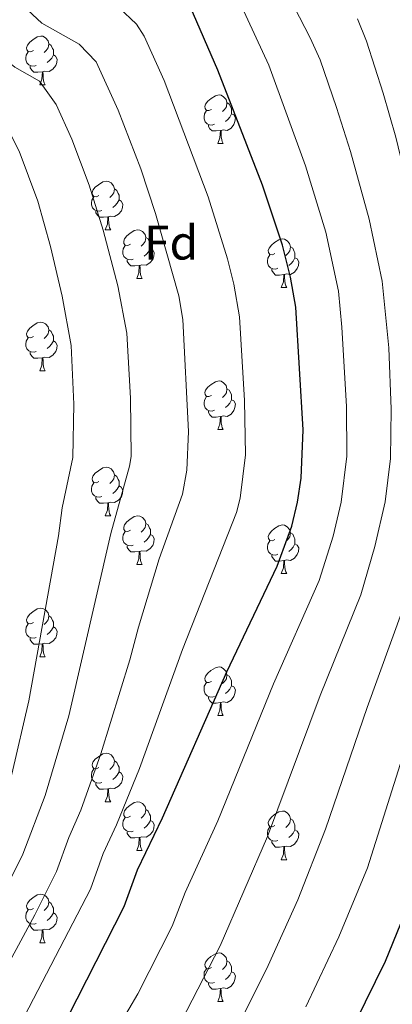
# Model space of a CAD drawing. Units: metres. Extents: x 609303 to 613806, y 4770556 to 4773599.
# Drawn here: x 611261 to 611337, y 4771543 to 4771746 of the extents above; entities that cross this region are included whole.
import ezdxf
from ezdxf.enums import TextEntityAlignment as Align

# ---------------------------------------------------------------- set-up
doc = ezdxf.new("R2010")
doc.units = ezdxf.units.M
doc.header["$MEASUREMENT"] = 0
for name, color, linetype, lineweight in [('Nivel 36', 7, 'Continuous', 0), ('Nivel 37', 7, 'Continuous', 0), ('Nivel 4', 7, 'Continuous', 0), ('Nivel 5', 7, 'Continuous', 0), ('Nivel 61', 7, 'Continuous', 0)]:
    doc.layers.add(name, color=color, linetype=linetype, lineweight=lineweight)
doc.styles.add('Style-arial', font='arial.shx', dxfattribs={"bigfont": 'arialbig.shx'})

msp = doc.modelspace()

# ---------------------------------------------------------------- linework, layer by layer
at = {"layer": 'Nivel 36', "color": 92, "linetype": 'Continuous', "lineweight": 0}
for p, q in [((611264.81, 4771732.89, 0.01), (611265.94, 4771732.89, 0.01)), ((611301.5, 4771720.75, 0.01), (611302.62, 4771720.75, 0.01)), ((611278.31, 4771702.98, 0.01), (611279.44, 4771702.98, 0.01)), ((611284.79, 4771692.94, 0.01), (611285.91, 4771692.94, 0.01)), ((611314.56, 4771691.04, 0.01), (611315.68, 4771691.04, 0.01)), ((611264.81, 4771673.89, 0.01), (611265.93, 4771673.89, 0.01)), ((611301.5, 4771661.75, 0.01), (611302.62, 4771661.75, 0.01)), ((611278.31, 4771643.99, 0.01), (611279.44, 4771643.99, 0.01)), ((611284.79, 4771633.95, 0.01), (611285.91, 4771633.95, 0.01)), ((611314.56, 4771632.05, 0.01), (611315.68, 4771632.05, 0.01)), ((611264.81, 4771614.9, 0.01), (611265.93, 4771614.9, 0.01)), ((611301.5, 4771602.76, 0.01), (611302.62, 4771602.76, 0.01)), ((611278.31, 4771584.99, 0.01), (611279.44, 4771584.99, 0.01)), ((611284.79, 4771574.96, 0.01), (611285.91, 4771574.96, 0.01)), ((611314.56, 4771573.05, 0.01), (611315.68, 4771573.05, 0.01)), ((611264.81, 4771555.91, 0.01), (611265.93, 4771555.91, 0.01)), ((611301.5, 4771543.77, 0.01), (611302.62, 4771543.77, 0.01))]:
    msp.add_line(p, q, dxfattribs=at)
at = {"layer": 'Nivel 36', "color": 92, "linetype": 'Continuous', "lineweight": 0, "elevation": 0.01, "flags": 128}
for points in [[(611263.51, 4771739.95), (611262.98, 4771739.68), (611262.45, 4771739.74), (611262.18, 4771740.11), (611262.13, 4771740.53), (611262.29, 4771741.05), (611262.77, 4771741.65), (611263.4, 4771742.18), (611264.3, 4771742.76), (611265.05, 4771742.92), (611265.48, 4771742.87), (611266, 4771742.55), (611266.54, 4771741.97), (611266.7, 4771741.33), (611266.58, 4771740.48), (611266.16, 4771739.95), (611265.74, 4771739.52)], [(611266.7, 4771741.33), (611267.17, 4771741.01), (611267.48, 4771740.37), (611267.64, 4771740.05), (611267.64, 4771739.47), (611267.64, 4771739.05), (611267.28, 4771738.36), (611266.86, 4771737.88), (611266.38, 4771737.46)], [(611264.1, 4771736.87), (611263.67, 4771736.71), (611263.08, 4771736.77), (611262.61, 4771736.98), (611262.18, 4771737.4), (611261.97, 4771737.99), (611261.97, 4771738.41), (611262.02, 4771738.99), (611262.45, 4771739.68)], [(611267.64, 4771739.05), (611268.1, 4771738.8), (611268.44, 4771738.18), (611268.34, 4771737.46), (611268.12, 4771736.82), (611267.54, 4771736.08), (611266.74, 4771735.6), (611265.9, 4771735.7), (611265.46, 4771735.57)], [(611265.36, 4771735.57), (611264.46, 4771735.49), (611263.62, 4771735.49), (611263.2, 4771735.92), (611262.88, 4771736.39), (611262.88, 4771736.71)], [(611264.81, 4771732.89), (611265.24, 4771734.05), (611265.36, 4771735.57), (611265.46, 4771735.57), (611265.5, 4771734.99), (611265.54, 4771734.3), (611265.6, 4771733.69), (611265.72, 4771733.29), (611265.94, 4771732.89)], [(611300.2, 4771727.81), (611299.67, 4771727.54), (611299.14, 4771727.6), (611298.88, 4771727.97), (611298.82, 4771728.39), (611298.98, 4771728.91), (611299.46, 4771729.51), (611300.1, 4771730.04), (611301, 4771730.62), (611301.74, 4771730.78), (611302.16, 4771730.73), (611302.7, 4771730.41), (611303.22, 4771729.83), (611303.38, 4771729.19), (611303.28, 4771728.34), (611302.85, 4771727.81), (611302.43, 4771727.38)], [(611303.38, 4771729.19), (611303.86, 4771728.87), (611304.18, 4771728.23), (611304.34, 4771727.91), (611304.34, 4771727.33), (611304.34, 4771726.91), (611303.96, 4771726.22), (611303.54, 4771725.74), (611303.06, 4771725.32)], [(611300.78, 4771724.73), (611300.36, 4771724.57), (611299.78, 4771724.63), (611299.3, 4771724.84), (611298.88, 4771725.26), (611298.66, 4771725.85), (611298.66, 4771726.27), (611298.72, 4771726.85), (611299.14, 4771727.54)], [(611304.34, 4771726.91), (611304.79, 4771726.66), (611305.14, 4771726.04), (611305.02, 4771725.32), (611304.82, 4771724.68), (611304.23, 4771723.94), (611303.44, 4771723.46), (611302.58, 4771723.56), (611302.16, 4771723.43)], [(611302.04, 4771723.43), (611301.16, 4771723.35), (611300.31, 4771723.35), (611299.88, 4771723.78), (611299.56, 4771724.25), (611299.56, 4771724.57)], [(611301.5, 4771720.75), (611301.94, 4771721.91), (611302.04, 4771723.43), (611302.16, 4771723.43), (611302.19, 4771722.85), (611302.22, 4771722.16), (611302.3, 4771721.55), (611302.41, 4771721.15), (611302.62, 4771720.75)], [(611277.01, 4771710.04), (611276.48, 4771709.77), (611275.95, 4771709.83), (611275.69, 4771710.2), (611275.63, 4771710.62), (611275.79, 4771711.14), (611276.27, 4771711.74), (611276.91, 4771712.27), (611277.81, 4771712.85), (611278.55, 4771713.01), (611278.98, 4771712.96), (611279.51, 4771712.64), (611280.04, 4771712.06), (611280.2, 4771711.42), (611280.09, 4771710.57), (611279.66, 4771710.04), (611279.24, 4771709.61)], [(611280.2, 4771711.42), (611280.67, 4771711.1), (611280.99, 4771710.46), (611281.15, 4771710.14), (611281.15, 4771709.56), (611281.15, 4771709.14), (611280.78, 4771708.45), (611280.36, 4771707.97), (611279.88, 4771707.55)], [(611277.6, 4771706.96), (611277.17, 4771706.8), (611276.59, 4771706.86), (611276.11, 4771707.07), (611275.69, 4771707.49), (611275.47, 4771708.08), (611275.47, 4771708.5), (611275.53, 4771709.08), (611275.95, 4771709.77)], [(611281.15, 4771709.14), (611281.6, 4771708.89), (611281.95, 4771708.27), (611281.84, 4771707.55), (611281.63, 4771706.91), (611281.04, 4771706.17), (611280.25, 4771705.69), (611279.4, 4771705.79), (611278.97, 4771705.66)], [(611278.86, 4771705.66), (611277.97, 4771705.58), (611277.12, 4771705.58), (611276.7, 4771706.01), (611276.38, 4771706.48), (611276.38, 4771706.8)], [(611278.31, 4771702.98), (611278.75, 4771704.14), (611278.86, 4771705.66), (611278.97, 4771705.66), (611279, 4771705.08), (611279.04, 4771704.39), (611279.11, 4771703.78), (611279.22, 4771703.38), (611279.44, 4771702.98)], [(611283.49, 4771700), (611282.96, 4771699.74), (611282.43, 4771699.79), (611282.16, 4771700.16), (611282.11, 4771700.59), (611282.27, 4771701.11), (611282.75, 4771701.7), (611283.38, 4771702.23), (611284.28, 4771702.82), (611285.03, 4771702.98), (611285.45, 4771702.92), (611285.98, 4771702.61), (611286.51, 4771702.02), (611286.67, 4771701.38), (611286.56, 4771700.53), (611286.14, 4771700), (611285.72, 4771699.58)], [(611284.07, 4771696.92), (611283.65, 4771696.76), (611283.06, 4771696.82), (611282.59, 4771697.03), (611282.16, 4771697.46), (611281.95, 4771698.04), (611281.95, 4771698.46), (611282, 4771699.05), (611282.43, 4771699.74)], [(611286.67, 4771701.38), (611287.15, 4771701.07), (611287.46, 4771700.43), (611287.62, 4771700.11), (611287.62, 4771699.53), (611287.62, 4771699.1), (611287.25, 4771698.41), (611286.83, 4771697.93), (611286.35, 4771697.51)], [(611313.26, 4771698.1), (611312.73, 4771697.83), (611312.2, 4771697.89), (611311.93, 4771698.26), (611311.88, 4771698.68), (611312.04, 4771699.2), (611312.52, 4771699.8), (611313.15, 4771700.33), (611314.05, 4771700.91), (611314.8, 4771701.07), (611315.22, 4771701.02), (611315.75, 4771700.7), (611316.28, 4771700.12), (611316.44, 4771699.48), (611316.33, 4771698.63), (611315.91, 4771698.1), (611315.49, 4771697.67)], [(611287.62, 4771699.1), (611288.08, 4771698.85), (611288.42, 4771698.24), (611288.31, 4771697.51), (611288.1, 4771696.87), (611287.52, 4771696.13), (611286.72, 4771695.65), (611285.87, 4771695.76), (611285.44, 4771695.63)], [(611313.84, 4771695.02), (611313.42, 4771694.86), (611312.83, 4771694.92), (611312.36, 4771695.13), (611311.93, 4771695.55), (611311.72, 4771696.14), (611311.72, 4771696.56), (611311.77, 4771697.14), (611312.2, 4771697.83)], [(611316.44, 4771699.48), (611316.92, 4771699.16), (611317.23, 4771698.52), (611317.39, 4771698.2), (611317.39, 4771697.62), (611317.39, 4771697.2), (611317.02, 4771696.51), (611316.6, 4771696.03), (611316.12, 4771695.61)], [(611285.33, 4771695.63), (611284.44, 4771695.54), (611283.6, 4771695.54), (611283.17, 4771695.97), (611282.85, 4771696.45), (611282.85, 4771696.76)], [(611284.79, 4771692.94), (611285.22, 4771694.1), (611285.33, 4771695.63), (611285.44, 4771695.63), (611285.48, 4771695.04), (611285.51, 4771694.36), (611285.58, 4771693.74), (611285.7, 4771693.34), (611285.91, 4771692.94)], [(611317.39, 4771697.2), (611317.85, 4771696.95), (611318.19, 4771696.33), (611318.08, 4771695.61), (611317.87, 4771694.97), (611317.29, 4771694.23), (611316.49, 4771693.75), (611315.64, 4771693.85), (611315.21, 4771693.72)], [(611315.1, 4771693.72), (611314.21, 4771693.64), (611313.37, 4771693.64), (611312.94, 4771694.07), (611312.62, 4771694.54), (611312.62, 4771694.86)], [(611314.56, 4771691.04), (611314.99, 4771692.2), (611315.1, 4771693.72), (611315.21, 4771693.72), (611315.25, 4771693.14), (611315.28, 4771692.45), (611315.35, 4771691.84), (611315.47, 4771691.44), (611315.68, 4771691.04)], [(611263.51, 4771680.95), (611262.98, 4771680.69), (611262.45, 4771680.75), (611262.18, 4771681.11), (611262.13, 4771681.54), (611262.29, 4771682.06), (611262.77, 4771682.65), (611263.4, 4771683.19), (611264.3, 4771683.77), (611265.05, 4771683.93), (611265.47, 4771683.87), (611266, 4771683.56), (611266.53, 4771682.97), (611266.69, 4771682.33), (611266.58, 4771681.49), (611266.16, 4771680.95), (611265.74, 4771680.53)], [(611266.69, 4771682.33), (611267.17, 4771682.02), (611267.48, 4771681.38), (611267.64, 4771681.06), (611267.64, 4771680.48), (611267.64, 4771680.05), (611267.27, 4771679.37), (611266.85, 4771678.89), (611266.37, 4771678.47)], [(611264.09, 4771677.87), (611263.67, 4771677.71), (611263.08, 4771677.77), (611262.61, 4771677.99), (611262.18, 4771678.41), (611261.97, 4771678.99), (611261.97, 4771679.41), (611262.02, 4771680), (611262.45, 4771680.69)], [(611267.64, 4771680.05), (611268.1, 4771679.81), (611268.44, 4771679.19), (611268.33, 4771678.47), (611268.12, 4771677.83), (611267.54, 4771677.09), (611266.74, 4771676.61), (611265.89, 4771676.71), (611265.46, 4771676.58)], [(611265.35, 4771676.58), (611264.46, 4771676.49), (611263.62, 4771676.49), (611263.19, 4771676.93), (611262.87, 4771677.4), (611262.87, 4771677.71)], [(611264.81, 4771673.89), (611265.24, 4771675.05), (611265.35, 4771676.58), (611265.46, 4771676.58), (611265.5, 4771675.99), (611265.53, 4771675.31), (611265.6, 4771674.69), (611265.72, 4771674.29), (611265.93, 4771673.89)], [(611300.2, 4771668.81), (611299.67, 4771668.55), (611299.14, 4771668.61), (611298.88, 4771668.97), (611298.82, 4771669.4), (611298.98, 4771669.92), (611299.46, 4771670.51), (611300.1, 4771671.05), (611301, 4771671.63), (611301.74, 4771671.79), (611302.16, 4771671.73), (611302.7, 4771671.42), (611303.22, 4771670.83), (611303.38, 4771670.19), (611303.28, 4771669.34), (611302.85, 4771668.81), (611302.43, 4771668.39)], [(611303.38, 4771670.19), (611303.86, 4771669.88), (611304.18, 4771669.24), (611304.34, 4771668.92), (611304.34, 4771668.34), (611304.34, 4771667.91), (611303.96, 4771667.22), (611303.54, 4771666.74), (611303.06, 4771666.33)], [(611300.78, 4771665.73), (611300.36, 4771665.57), (611299.78, 4771665.63), (611299.3, 4771665.85), (611298.88, 4771666.27), (611298.66, 4771666.85), (611298.66, 4771667.27), (611298.72, 4771667.86), (611299.14, 4771668.55)], [(611304.34, 4771667.91), (611304.79, 4771667.66), (611305.14, 4771667.05), (611305.02, 4771666.32), (611304.82, 4771665.68), (611304.23, 4771664.94), (611303.44, 4771664.47), (611302.58, 4771664.57), (611302.16, 4771664.44)], [(611302.04, 4771664.44), (611301.16, 4771664.35), (611300.31, 4771664.35), (611299.88, 4771664.79), (611299.56, 4771665.26), (611299.56, 4771665.57)], [(611301.5, 4771661.75), (611301.94, 4771662.91), (611302.04, 4771664.44), (611302.16, 4771664.44), (611302.19, 4771663.85), (611302.22, 4771663.17), (611302.3, 4771662.55), (611302.41, 4771662.15), (611302.62, 4771661.75)], [(611277.01, 4771651.05), (611276.48, 4771650.78), (611275.95, 4771650.84), (611275.69, 4771651.21), (611275.63, 4771651.63), (611275.79, 4771652.15), (611276.27, 4771652.75), (611276.91, 4771653.28), (611277.81, 4771653.86), (611278.55, 4771654.02), (611278.98, 4771653.97), (611279.51, 4771653.65), (611280.04, 4771653.07), (611280.2, 4771652.43), (611280.09, 4771651.58), (611279.66, 4771651.05), (611279.24, 4771650.62)], [(611280.2, 4771652.43), (611280.67, 4771652.11), (611280.99, 4771651.47), (611281.15, 4771651.15), (611281.15, 4771650.57), (611281.15, 4771650.15), (611280.78, 4771649.46), (611280.36, 4771648.98), (611279.88, 4771648.56)], [(611277.6, 4771647.97), (611277.17, 4771647.81), (611276.59, 4771647.87), (611276.11, 4771648.08), (611275.69, 4771648.5), (611275.47, 4771649.09), (611275.47, 4771649.51), (611275.53, 4771650.09), (611275.95, 4771650.78)], [(611281.15, 4771650.15), (611281.6, 4771649.9), (611281.95, 4771649.28), (611281.84, 4771648.56), (611281.63, 4771647.92), (611281.04, 4771647.18), (611280.25, 4771646.7), (611279.4, 4771646.8), (611278.97, 4771646.67)], [(611278.86, 4771646.67), (611277.97, 4771646.59), (611277.12, 4771646.59), (611276.7, 4771647.02), (611276.38, 4771647.49), (611276.38, 4771647.81)], [(611278.31, 4771643.99), (611278.75, 4771645.15), (611278.86, 4771646.67), (611278.97, 4771646.67), (611279, 4771646.09), (611279.04, 4771645.4), (611279.11, 4771644.79), (611279.22, 4771644.39), (611279.44, 4771643.99)], [(611283.49, 4771641.01), (611282.96, 4771640.75), (611282.43, 4771640.8), (611282.16, 4771641.17), (611282.11, 4771641.6), (611282.27, 4771642.12), (611282.75, 4771642.71), (611283.38, 4771643.24), (611284.28, 4771643.83), (611285.03, 4771643.99), (611285.45, 4771643.93), (611285.98, 4771643.62), (611286.51, 4771643.03), (611286.67, 4771642.39), (611286.56, 4771641.54), (611286.14, 4771641.01), (611285.72, 4771640.59)], [(611286.67, 4771642.39), (611287.15, 4771642.08), (611287.46, 4771641.44), (611287.62, 4771641.12), (611287.62, 4771640.54), (611287.62, 4771640.11), (611287.25, 4771639.42), (611286.83, 4771638.94), (611286.35, 4771638.52)], [(611313.26, 4771639.11), (611312.73, 4771638.84), (611312.2, 4771638.89), (611311.93, 4771639.27), (611311.88, 4771639.69), (611312.04, 4771640.21), (611312.52, 4771640.81), (611313.15, 4771641.33), (611314.05, 4771641.92), (611314.8, 4771642.08), (611315.22, 4771642.03), (611315.75, 4771641.71), (611316.28, 4771641.13), (611316.44, 4771640.49), (611316.33, 4771639.63), (611315.91, 4771639.11), (611315.49, 4771638.68)], [(611284.07, 4771637.93), (611283.65, 4771637.77), (611283.06, 4771637.83), (611282.59, 4771638.04), (611282.16, 4771638.47), (611281.95, 4771639.05), (611281.95, 4771639.47), (611282, 4771640.06), (611282.43, 4771640.75)], [(611287.62, 4771640.11), (611288.08, 4771639.86), (611288.42, 4771639.25), (611288.31, 4771638.52), (611288.1, 4771637.88), (611287.52, 4771637.14), (611286.72, 4771636.66), (611285.87, 4771636.77), (611285.44, 4771636.64)], [(611313.84, 4771636.03), (611313.42, 4771635.87), (611312.83, 4771635.93), (611312.36, 4771636.13), (611311.93, 4771636.56), (611311.72, 4771637.15), (611311.72, 4771637.57), (611311.77, 4771638.15), (611312.2, 4771638.84)], [(611316.44, 4771640.49), (611316.92, 4771640.17), (611317.23, 4771639.53), (611317.39, 4771639.21), (611317.39, 4771638.63), (611317.39, 4771638.21), (611317.02, 4771637.51), (611316.6, 4771637.03), (611316.12, 4771636.61)], [(611285.33, 4771636.64), (611284.44, 4771636.55), (611283.6, 4771636.55), (611283.17, 4771636.98), (611282.85, 4771637.46), (611282.85, 4771637.77)], [(611317.39, 4771638.21), (611317.85, 4771637.95), (611318.19, 4771637.34), (611318.08, 4771636.61), (611317.87, 4771635.97), (611317.29, 4771635.23), (611316.49, 4771634.75), (611315.64, 4771634.86), (611315.21, 4771634.73)], [(611284.79, 4771633.95), (611285.22, 4771635.11), (611285.33, 4771636.64), (611285.44, 4771636.64), (611285.48, 4771636.05), (611285.51, 4771635.37), (611285.58, 4771634.75), (611285.7, 4771634.35), (611285.91, 4771633.95)], [(611315.1, 4771634.73), (611314.21, 4771634.65), (611313.37, 4771634.65), (611312.94, 4771635.07), (611312.62, 4771635.55), (611312.62, 4771635.87)], [(611314.56, 4771632.05), (611314.99, 4771633.21), (611315.1, 4771634.73), (611315.21, 4771634.73), (611315.25, 4771634.15), (611315.28, 4771633.46), (611315.35, 4771632.85), (611315.47, 4771632.45), (611315.68, 4771632.05)], [(611263.51, 4771621.96), (611262.98, 4771621.7), (611262.45, 4771621.75), (611262.18, 4771622.12), (611262.13, 4771622.55), (611262.29, 4771623.07), (611262.77, 4771623.66), (611263.4, 4771624.19), (611264.3, 4771624.78), (611265.05, 4771624.94), (611265.47, 4771624.88), (611266, 4771624.57), (611266.53, 4771623.98), (611266.69, 4771623.34), (611266.58, 4771622.49), (611266.16, 4771621.96), (611265.74, 4771621.54)], [(611266.69, 4771623.34), (611267.17, 4771623.03), (611267.48, 4771622.39), (611267.64, 4771622.07), (611267.64, 4771621.49), (611267.64, 4771621.06), (611267.27, 4771620.37), (611266.85, 4771619.89), (611266.37, 4771619.47)], [(611264.09, 4771618.88), (611263.67, 4771618.72), (611263.08, 4771618.78), (611262.61, 4771618.99), (611262.18, 4771619.42), (611261.97, 4771620), (611261.97, 4771620.42), (611262.02, 4771621.01), (611262.45, 4771621.7)], [(611267.64, 4771621.06), (611268.1, 4771620.81), (611268.44, 4771620.2), (611268.33, 4771619.47), (611268.12, 4771618.83), (611267.54, 4771618.09), (611266.74, 4771617.61), (611265.89, 4771617.72), (611265.46, 4771617.59)], [(611265.35, 4771617.59), (611264.46, 4771617.5), (611263.62, 4771617.5), (611263.19, 4771617.93), (611262.87, 4771618.41), (611262.87, 4771618.72)], [(611264.81, 4771614.9), (611265.24, 4771616.06), (611265.35, 4771617.59), (611265.46, 4771617.59), (611265.5, 4771617), (611265.53, 4771616.32), (611265.6, 4771615.7), (611265.72, 4771615.3), (611265.93, 4771614.9)], [(611300.2, 4771609.82), (611299.67, 4771609.56), (611299.14, 4771609.61), (611298.87, 4771609.98), (611298.82, 4771610.41), (611298.98, 4771610.93), (611299.46, 4771611.52), (611300.09, 4771612.05), (611300.99, 4771612.64), (611301.74, 4771612.8), (611302.16, 4771612.74), (611302.69, 4771612.43), (611303.22, 4771611.84), (611303.38, 4771611.2), (611303.27, 4771610.35), (611302.85, 4771609.82), (611302.43, 4771609.4)], [(611303.38, 4771611.2), (611303.86, 4771610.89), (611304.17, 4771610.25), (611304.33, 4771609.93), (611304.33, 4771609.35), (611304.33, 4771608.92), (611303.96, 4771608.23), (611303.54, 4771607.75), (611303.06, 4771607.33)], [(611300.78, 4771606.74), (611300.36, 4771606.58), (611299.77, 4771606.64), (611299.3, 4771606.85), (611298.87, 4771607.28), (611298.66, 4771607.86), (611298.66, 4771608.28), (611298.71, 4771608.87), (611299.14, 4771609.56)], [(611304.33, 4771608.92), (611304.79, 4771608.67), (611305.13, 4771608.06), (611305.02, 4771607.33), (611304.81, 4771606.69), (611304.23, 4771605.95), (611303.43, 4771605.47), (611302.58, 4771605.58), (611302.15, 4771605.45)], [(611302.04, 4771605.45), (611301.15, 4771605.36), (611300.31, 4771605.36), (611299.88, 4771605.79), (611299.56, 4771606.27), (611299.56, 4771606.58)], [(611301.5, 4771602.76), (611301.93, 4771603.92), (611302.04, 4771605.45), (611302.15, 4771605.45), (611302.19, 4771604.86), (611302.22, 4771604.18), (611302.29, 4771603.56), (611302.41, 4771603.16), (611302.62, 4771602.76)], [(611277.01, 4771592.05), (611276.48, 4771591.79), (611275.95, 4771591.84), (611275.69, 4771592.21), (611275.63, 4771592.64), (611275.79, 4771593.16), (611276.27, 4771593.75), (611276.91, 4771594.28), (611277.81, 4771594.87), (611278.55, 4771595.03), (611278.98, 4771594.97), (611279.51, 4771594.66), (611280.04, 4771594.07), (611280.2, 4771593.43), (611280.09, 4771592.58), (611279.66, 4771592.05), (611279.24, 4771591.63)], [(611280.2, 4771593.43), (611280.67, 4771593.12), (611280.99, 4771592.48), (611281.15, 4771592.16), (611281.15, 4771591.58), (611281.15, 4771591.15), (611280.78, 4771590.46), (611280.36, 4771589.98), (611279.88, 4771589.56)], [(611277.6, 4771588.97), (611277.17, 4771588.81), (611276.59, 4771588.87), (611276.11, 4771589.08), (611275.69, 4771589.51), (611275.47, 4771590.09), (611275.47, 4771590.51), (611275.53, 4771591.1), (611275.95, 4771591.79)], [(611281.15, 4771591.15), (611281.6, 4771590.9), (611281.95, 4771590.29), (611281.84, 4771589.56), (611281.63, 4771588.92), (611281.04, 4771588.18), (611280.25, 4771587.7), (611279.4, 4771587.81), (611278.97, 4771587.68)], [(611278.86, 4771587.68), (611277.97, 4771587.59), (611277.12, 4771587.59), (611276.7, 4771588.02), (611276.38, 4771588.5), (611276.38, 4771588.81)], [(611278.31, 4771584.99), (611278.75, 4771586.15), (611278.86, 4771587.68), (611278.97, 4771587.68), (611279, 4771587.09), (611279.04, 4771586.41), (611279.11, 4771585.79), (611279.22, 4771585.39), (611279.44, 4771584.99)], [(611283.49, 4771582.02), (611282.96, 4771581.75), (611282.43, 4771581.81), (611282.16, 4771582.18), (611282.11, 4771582.6), (611282.27, 4771583.12), (611282.75, 4771583.72), (611283.38, 4771584.25), (611284.28, 4771584.83), (611285.03, 4771584.99), (611285.45, 4771584.94), (611285.98, 4771584.62), (611286.51, 4771584.04), (611286.67, 4771583.4), (611286.56, 4771582.55), (611286.14, 4771582.02), (611285.72, 4771581.59)], [(611286.67, 4771583.4), (611287.15, 4771583.08), (611287.46, 4771582.44), (611287.62, 4771582.12), (611287.62, 4771581.54), (611287.62, 4771581.12), (611287.25, 4771580.43), (611286.83, 4771579.95), (611286.35, 4771579.53)], [(611313.26, 4771580.11), (611312.73, 4771579.85), (611312.2, 4771579.9), (611311.93, 4771580.27), (611311.88, 4771580.7), (611312.04, 4771581.22), (611312.52, 4771581.81), (611313.15, 4771582.34), (611314.05, 4771582.93), (611314.8, 4771583.09), (611315.22, 4771583.03), (611315.75, 4771582.72), (611316.28, 4771582.13), (611316.44, 4771581.49), (611316.33, 4771580.64), (611315.91, 4771580.11), (611315.49, 4771579.69)], [(611284.07, 4771578.94), (611283.65, 4771578.78), (611283.06, 4771578.84), (611282.59, 4771579.05), (611282.16, 4771579.47), (611281.95, 4771580.06), (611281.95, 4771580.48), (611282, 4771581.06), (611282.43, 4771581.75)], [(611287.62, 4771581.12), (611288.08, 4771580.87), (611288.42, 4771580.25), (611288.31, 4771579.53), (611288.1, 4771578.89), (611287.52, 4771578.15), (611286.72, 4771577.67), (611285.87, 4771577.77), (611285.44, 4771577.64)], [(611316.44, 4771581.49), (611316.92, 4771581.18), (611317.23, 4771580.54), (611317.39, 4771580.22), (611317.39, 4771579.64), (611317.39, 4771579.21), (611317.02, 4771578.52), (611316.6, 4771578.04), (611316.12, 4771577.62)], [(611285.33, 4771577.64), (611284.44, 4771577.56), (611283.6, 4771577.56), (611283.17, 4771577.99), (611282.85, 4771578.46), (611282.85, 4771578.78)], [(611313.84, 4771577.03), (611313.42, 4771576.87), (611312.83, 4771576.93), (611312.36, 4771577.14), (611311.93, 4771577.57), (611311.72, 4771578.15), (611311.72, 4771578.57), (611311.77, 4771579.16), (611312.2, 4771579.85)], [(611317.39, 4771579.21), (611317.85, 4771578.96), (611318.19, 4771578.35), (611318.08, 4771577.62), (611317.87, 4771576.98), (611317.29, 4771576.24), (611316.49, 4771575.76), (611315.64, 4771575.87), (611315.21, 4771575.74)], [(611284.79, 4771574.96), (611285.22, 4771576.12), (611285.33, 4771577.64), (611285.44, 4771577.64), (611285.48, 4771577.06), (611285.51, 4771576.37), (611285.58, 4771575.76), (611285.7, 4771575.36), (611285.91, 4771574.96)], [(611315.1, 4771575.74), (611314.21, 4771575.65), (611313.37, 4771575.65), (611312.94, 4771576.08), (611312.62, 4771576.56), (611312.62, 4771576.87)], [(611314.56, 4771573.05), (611314.99, 4771574.21), (611315.1, 4771575.74), (611315.21, 4771575.74), (611315.25, 4771575.15), (611315.28, 4771574.47), (611315.35, 4771573.85), (611315.47, 4771573.45), (611315.68, 4771573.05)], [(611263.51, 4771562.97), (611262.98, 4771562.71), (611262.45, 4771562.76), (611262.18, 4771563.13), (611262.13, 4771563.56), (611262.29, 4771564.08), (611262.77, 4771564.67), (611263.4, 4771565.2), (611264.3, 4771565.79), (611265.05, 4771565.95), (611265.47, 4771565.89), (611266, 4771565.58), (611266.53, 4771564.99), (611266.69, 4771564.35), (611266.58, 4771563.5), (611266.16, 4771562.97), (611265.74, 4771562.55)], [(611266.69, 4771564.35), (611267.17, 4771564.04), (611267.48, 4771563.4), (611267.64, 4771563.08), (611267.64, 4771562.5), (611267.64, 4771562.07), (611267.27, 4771561.38), (611266.85, 4771560.9), (611266.37, 4771560.48)], [(611264.09, 4771559.89), (611263.67, 4771559.73), (611263.08, 4771559.79), (611262.61, 4771560), (611262.18, 4771560.43), (611261.97, 4771561.01), (611261.97, 4771561.43), (611262.02, 4771562.02), (611262.45, 4771562.71)], [(611267.64, 4771562.07), (611268.1, 4771561.82), (611268.44, 4771561.21), (611268.33, 4771560.48), (611268.12, 4771559.84), (611267.54, 4771559.1), (611266.74, 4771558.62), (611265.89, 4771558.73), (611265.46, 4771558.6)], [(611265.35, 4771558.6), (611264.46, 4771558.51), (611263.62, 4771558.51), (611263.19, 4771558.94), (611262.87, 4771559.42), (611262.87, 4771559.73)], [(611264.81, 4771555.91), (611265.24, 4771557.07), (611265.35, 4771558.6), (611265.46, 4771558.6), (611265.5, 4771558.01), (611265.53, 4771557.33), (611265.6, 4771556.71), (611265.72, 4771556.31), (611265.93, 4771555.91)], [(611300.2, 4771550.83), (611299.67, 4771550.57), (611299.14, 4771550.62), (611298.87, 4771550.99), (611298.82, 4771551.42), (611298.98, 4771551.94), (611299.46, 4771552.53), (611300.09, 4771553.06), (611300.99, 4771553.65), (611301.74, 4771553.81), (611302.16, 4771553.75), (611302.69, 4771553.44), (611303.22, 4771552.85), (611303.38, 4771552.21), (611303.27, 4771551.36), (611302.85, 4771550.83), (611302.43, 4771550.41)], [(611303.38, 4771552.21), (611303.86, 4771551.9), (611304.17, 4771551.26), (611304.33, 4771550.94), (611304.33, 4771550.36), (611304.33, 4771549.93), (611303.96, 4771549.24), (611303.54, 4771548.76), (611303.06, 4771548.34)], [(611300.78, 4771547.75), (611300.36, 4771547.59), (611299.77, 4771547.65), (611299.3, 4771547.86), (611298.87, 4771548.29), (611298.66, 4771548.87), (611298.66, 4771549.29), (611298.71, 4771549.88), (611299.14, 4771550.57)], [(611304.33, 4771549.93), (611304.79, 4771549.68), (611305.13, 4771549.07), (611305.02, 4771548.34), (611304.81, 4771547.7), (611304.23, 4771546.96), (611303.43, 4771546.48), (611302.58, 4771546.59), (611302.15, 4771546.46)], [(611302.04, 4771546.46), (611301.15, 4771546.37), (611300.31, 4771546.37), (611299.88, 4771546.8), (611299.56, 4771547.28), (611299.56, 4771547.59)], [(611301.5, 4771543.77), (611301.93, 4771544.93), (611302.04, 4771546.46), (611302.15, 4771546.46), (611302.19, 4771545.87), (611302.22, 4771545.19), (611302.29, 4771544.57), (611302.41, 4771544.17), (611302.62, 4771543.77)]]:
    msp.add_lwpolyline(points, dxfattribs=at)
at = {"layer": 'Nivel 4', "color": 36, "linetype": 'Continuous', "lineweight": 30, "flags": 128}
for points, elevation in [([(611223.4, 4771435.23), (611224.33, 4771440.18), (611227.45, 4771449.06), (611232.13, 4771459.38), (611241.46, 4771477.17), (611248.61, 4771495.86), (611264.85, 4771529.22), (611282.21, 4771563.38), (611284.97, 4771570.98), (611290.13, 4771581.7), (611303.37, 4771611.78), (611313.7, 4771633.61), (611316.72, 4771641.85), (611317.89, 4771646.77), (611318.65, 4771651.72), (611319.05, 4771661.7), (611317.57, 4771686.98), (611316.45, 4771693.22), (611314.81, 4771699.78), (611310.69, 4771712.18), (611301.49, 4771735.88), (611295.81, 4771749)], 400.01), ([(611305.63, 4771435.07), (611302.21, 4771441.06), (611299.69, 4771447.62), (611296.63, 4771457.64), (611295.1, 4771464.53), (611295.05, 4771469.54), (611295.46, 4771472.74), (611296.65, 4771477.62), (611298.33, 4771482.42), (611303.01, 4771493.52), (611308.01, 4771503.22), (611313.85, 4771512.98), (611321.78, 4771524.15), (611325.83, 4771531.29), (611336.05, 4771552.1), (611341.57, 4771565.78)], 375.01)]:
    msp.add_lwpolyline(points, dxfattribs=dict(at, elevation=elevation))
at = {"layer": 'Nivel 5', "color": 36, "linetype": 'Continuous', "lineweight": 0, "flags": 128}
for points, elevation in [([(611243.35, 4771749.19), (611247.88, 4771745.96), (611259.66, 4771736.53), (611264.78, 4771733.63), (611268.2, 4771728.82), (611271.42, 4771721.66), (611275, 4771712.19), (611277.88, 4771702.92), (611280.88, 4771691.44), (611282.78, 4771681.62), (611283.49, 4771668.24), (611283.62, 4771656.19), (611283.31, 4771654.21), (611279.43, 4771640.35), (611270.78, 4771602.73), (611265.96, 4771586.28), (611261.34, 4771574.21), (611256.28, 4771564.1), (611252.4, 4771557.59)], 415.01), ([(611261.31, 4771749.25), (611265.26, 4771745.57), (611272.94, 4771741.22), (611276.41, 4771737.59), (611280.96, 4771727.64), (611285.61, 4771715.51), (611288.68, 4771706.35), (611293.44, 4771689.36), (611294.3, 4771684.43), (611295.45, 4771661.36), (611295.09, 4771653.38), (611294.25, 4771648.44), (611289.43, 4771635.09)], 410.01), ([(611281.1, 4771748.82), (611284.78, 4771745.36), (611286.34, 4771742.89), (611290.43, 4771733.75), (611299.48, 4771709.78)], 405.01), ([(611306.34, 4771749.1), (611311.97, 4771736.91)], 395.01), ([(611317.22, 4771748.93), (611320.54, 4771742.56), (611322.58, 4771738.01)], 390.01), ([(611339.84, 4771750.02), (611341.79, 4771745.41), (611345.12, 4771734.18), (611347.42, 4771724.99), (611353.25, 4771696.42), (611355.28, 4771680.24), (611355.66, 4771664.93), (611354.82, 4771651.82), (611354.03, 4771646.41), (611350.94, 4771633.47), (611349.94, 4771627.26), (611332.29, 4771571.39), (611326.43, 4771557.12), (611319.59, 4771542.67)], 380.01), ([(611231.49, 4771746.63), (611240.06, 4771741.24), (611243.9, 4771738.04), (611254.07, 4771727.48), (611258.34, 4771723.63), (611260.58, 4771719.15), (611264.4, 4771708.86), (611267.07, 4771699.49)], 420.01), ([(611330.25, 4771746.48), (611332.12, 4771741.84), (611335.54, 4771731.17), (611338.13, 4771722.05), (611341.59, 4771707.83), (611344.29, 4771694.39), (611345.98, 4771679.67), (611346.43, 4771665.45), (611345.78, 4771651.79), (611341.23, 4771630.7), (611339.61, 4771624.73), (611332.22, 4771604.45), (611323.68, 4771579.35), (611317.96, 4771564.74), (611311.87, 4771551.22), (611306.57, 4771540.56), (611303.24, 4771534.49)], 385.01), ([(611311.97, 4771736.91), (611319.57, 4771716.15), (611323.74, 4771702.46), (611326.38, 4771690.34), (611327.06, 4771682.87), (611327.97, 4771666.49), (611328.06, 4771656.25), (611326.92, 4771646.81), (611325.27, 4771639.76), (611322.34, 4771630.65), (611312.98, 4771609.33), (611301.53, 4771581.08), (611294.74, 4771566.3), (611292.1, 4771559.33), (611284.99, 4771545.4), (611281.29, 4771539.03)], 395.01), ([(611322.58, 4771738.01), (611325.97, 4771728.17), (611328.85, 4771719.1), (611332.66, 4771705.14), (611335.33, 4771692.37), (611336.72, 4771678.62), (611337.2, 4771665.97), (611337.07, 4771655.79), (611335.97, 4771646.83), (611333.83, 4771637.66), (611330.97, 4771627.69), (611322.6, 4771606.89), (611311.75, 4771577.86), (611301.98, 4771555.27), (611293.96, 4771539.66)], 390.01), ([(611299.48, 4771709.78), (611303.5, 4771697), (611304.81, 4771691.75), (611305.99, 4771685.01), (611307.01, 4771667.76), (611307.17, 4771656.53), (611306.12, 4771647.61), (611305.32, 4771644.66), (611294.25, 4771616.4), (611285.34, 4771591.89), (611280.62, 4771580.22), (611277.9, 4771574.31), (611275.25, 4771566.99), (611255.32, 4771528.58), (611241.14, 4771499.7), (611233.52, 4771480.34), (611224.97, 4771463.38), (611217.99, 4771448.02), (611213.39, 4771436.33)], 405.01), ([(611267.07, 4771699.49), (611269.45, 4771689.25), (611271.27, 4771679.11), (611271.82, 4771666.99), (611271.64, 4771656.03), (611269.44, 4771645.62), (611268.71, 4771639.85), (611262.6, 4771605.82), (611259.05, 4771590.67), (611254.93, 4771579.35), (611249.96, 4771568.85), (611245.48, 4771561.6), (611230.98, 4771535.73), (611218.75, 4771511.22), (611214.64, 4771502.1), (611201.35, 4771470.17), (611192.26, 4771454.96), (611186.99, 4771447.17), (611183.34, 4771439.64), (611181.77, 4771434.9)], 420.01), ([(611289.43, 4771635.09), (611285.13, 4771621.02), (611283.41, 4771614.3), (611277.38, 4771594.9), (611273.29, 4771583.25), (611270.83, 4771577.64), (611268.3, 4771570.6), (611263.84, 4771561.65), (611248, 4771532.43), (611233.68, 4771503.54), (611225.59, 4771483.51), (611215.7, 4771462.5), (611203.37, 4771437.43), (611202.01, 4771431.05)], 410.01)]:
    msp.add_lwpolyline(points, dxfattribs=dict(at, elevation=elevation))
at = {"layer": 'Nivel 61', "color": 250, "linetype": 'Continuous', "lineweight": 0}
msp.add_3dface([(610226.39, 4770962.86, 0.01), (610189.02, 4773276.4, 0.01), (613579.53, 4773331.98, 0.01), (613618.08, 4771018.44, 0.01)], dxfattribs=at)

# ---------------------------------------------------------------- texts
at = {"layer": 'Nivel 37', "color": 92, "linetype": 'Continuous', "lineweight": 0, "style": 'Style-arial'}
msp.add_text('Fd', height=7, dxfattribs=at).set_placement((611291.87, 4771700.33, 409.39), align=Align.MIDDLE_CENTER)

doc.saveas('drawing.dxf')
